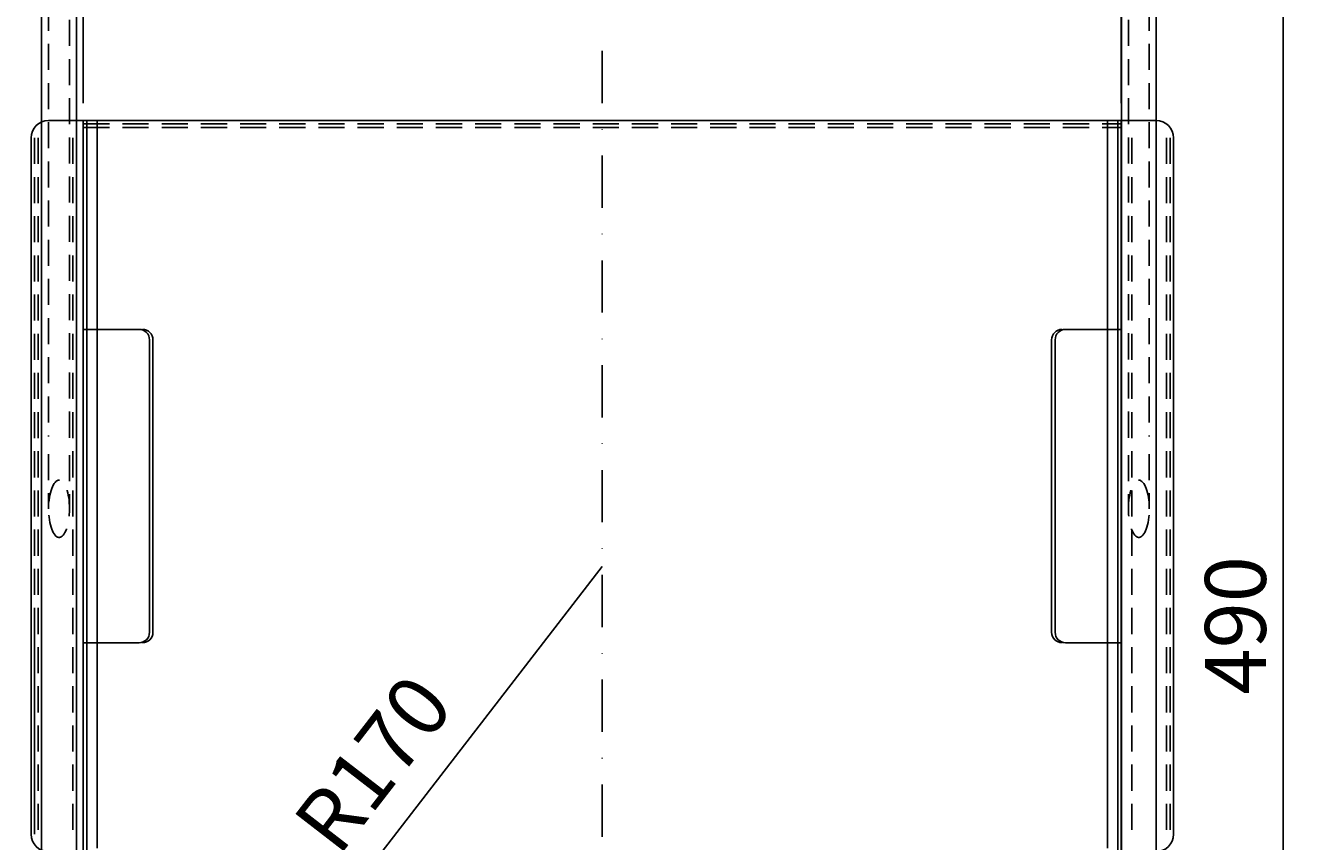
# Model space of a CAD drawing. Extents: x 0 to 2100, y 0 to 1485.
# Drawn here: x 373 to 744, y 951 to 1186 of the extents above; entities that cross this region are included whole.
import ezdxf
from ezdxf.enums import TextEntityAlignment as Align

# ---------------------------------------------------------------- set-up
doc = ezdxf.new("R2010")
doc.units = 0
doc.header["$LTSCALE"] = 30
doc.header["$MEASUREMENT"] = 0
doc.linetypes.add('STRICHPUNKT', pattern=[1, 0.5, -0.25, 0, -0.25])
doc.linetypes.add('VERDECKT', pattern=[0.375, 0.25, -0.125])
doc.layers.get('0').update_dxf_attribs({"linetype": 'CONTINUOUS'})
doc.layers.get('DEFPOINTS').update_dxf_attribs({"linetype": 'CONTINUOUS'})
for name, color, linetype in [('01-01', 2, 'CONTINUOUS'), ('03-01', 3, 'VERDECKT'), ('05-01', 1, 'STRICHPUNKT'), ('09-01', 7, 'CONTINUOUS')]:
    doc.layers.add(name, color=color, linetype=linetype)
doc.styles.add('ROMANS', font='ROMANS.SHX')
doc.styles.get("Standard").update_dxf_attribs({"font": 'txt.shx'})
doc.dimstyles.get("Standard").update_dxf_attribs({"dimtxt": 0.18, "dimasz": 0.18, "dimexe": 0.18, "dimexo": 0.0625, "dimgap": 0.09, "dimtad": 0, "dimtih": 1, "dimtoh": 1, "dimdec": 4, "dimzin": 0, "dimdsep": 46, "dimtxsty": 'Standard', "dimcen": 0.09, "dimadec": 0, "dimazin": 0, "dimtfac": 1, "dimtdec": 4, "dimtofl": 0, "dimtmove": 0, "dimatfit": 3, "dimfxl": 0, "dimtolj": 1, "dimtzin": 0, "dimarcsym": 0})

# ---------------------------------------------------------------- blocks, each defined once
blk = doc.blocks.new('*D13')
at = {"color": 0, "linetype": 'ByBlock'}
for p, q in [((300.77, 965.84), (300.77, 983.34)), ((295.77, 948.34), (290.77, 948.34)), ((300.77, 948.34), (300.77, 860.85)), ((500.65, 860.85), (290.77, 860.85)), ((300.77, 843.35), (300.77, 825.85))]:
    blk.add_line(p, q, dxfattribs=at)
for points in [[(297.85, 965.84), (303.68, 965.84), (300.77, 948.34)], [(297.85, 843.35), (303.68, 843.35), (300.77, 860.85)]]:
    blk.add_solid(points, dxfattribs=at)
at = {"layer": 'DEFPOINTS', "color": 0, "linetype": 'ByBlock'}
for p in [(300.77, 948.34), (300.77, 860.85), (505.65, 860.85)]:
    blk.add_point(p, dxfattribs=at)
at = {"color": 0, "linetype": 'ByBlock', "style": 'ROMANS'}
blk.add_text('87.49', height=17.5, rotation=90, dxfattribs=at).set_placement((283.27, 904.59), align=Align.MIDDLE_CENTER)
blk = doc.blocks.new('*D15')
at = {"color": 0, "linetype": 'ByBlock'}
for p, q in [((389.65, 1163.34), (389.65, 1211.04)), ((687.65, 1163.34), (687.65, 1211.04)), ((407.15, 1201.04), (670.15, 1201.04))]:
    blk.add_line(p, q, dxfattribs=at)
for points in [[(407.15, 1203.95), (407.15, 1198.12), (389.65, 1201.04)], [(670.15, 1203.95), (670.15, 1198.12), (687.65, 1201.04)]]:
    blk.add_solid(points, dxfattribs=at)
at = {"layer": 'DEFPOINTS', "color": 0, "linetype": 'ByBlock'}
for p in [(687.65, 1201.04), (389.65, 1158.34), (687.65, 1158.34)]:
    blk.add_point(p, dxfattribs=at)
at = {"color": 0, "linetype": 'ByBlock', "style": 'ROMANS'}
blk.add_text('298', height=17.5, dxfattribs=at).set_placement((538.65, 1218.54), align=Align.MIDDLE_CENTER)
blk = doc.blocks.new('*D16')
at = {"color": 0, "linetype": 'ByBlock'}
blk.add_line((445.35, 909.55), (538.65, 1030.19), dxfattribs=at)
blk.add_solid([(447.66, 907.77), (443.05, 911.34), (434.65, 895.71)], dxfattribs=at)
at = {"layer": 'DEFPOINTS', "color": 0, "linetype": 'ByBlock'}
for p in [(538.65, 1030.19), (434.65, 895.71)]:
    blk.add_point(p, dxfattribs=at)
at = {"color": 0, "linetype": 'ByBlock', "style": 'ROMANS'}
blk.add_text('R170', height=17.5, rotation=52.2833, dxfattribs=at).set_placement((472.8, 973.65), align=Align.MIDDLE_CENTER)
blk = doc.blocks.new('*D35')
at = {"layer": '09-01', "color": 0, "lineweight": -2}
for p, q in [((724.26, 1258.34), (744.16, 1258.34)), ((734.16, 1240.84), (734.16, 785.84)), ((702.69, 768.34), (744.16, 768.34))]:
    blk.add_line(p, q, dxfattribs=at)
at = {"layer": '09-01', "color": 0}
for points in [[(731.24, 1240.84), (737.08, 1240.84), (734.16, 1258.34)], [(731.24, 785.84), (737.08, 785.84), (734.16, 768.34)]]:
    blk.add_solid(points, dxfattribs=at)
at = {"layer": 'DEFPOINTS', "color": 0}
for p in [(719.26, 1258.34), (697.69, 768.34), (734.16, 768.34)]:
    blk.add_point(p, dxfattribs=at)
at = {"layer": '09-01', "color": 0, "insert": (720.41, 1013.34), "char_height": 17.5, "attachment_point": 5, "rotation": 90}
blk.add_mtext('\\A1;490', dxfattribs=at)

msp = doc.modelspace()

# ---------------------------------------------------------------- linework, layer by layer
at = {"layer": '01-01'}
for p, q in [((377.68865, 1251.83896), (377.68865, 768.33896)), ((697.68865, 1251.83896), (697.68865, 768.33896)), ((387.68865, 1216.33896), (387.68865, 768.33896)), ((687.68865, 1216.33896), (687.68865, 768.33896)), ((379.64696, 1158.33896), (389.64696, 1158.33896)), ((389.64696, 1158.33896), (389.64696, 948.33896)), ((389.64696, 1158.33896), (687.64696, 1158.33896)), ((390.64696, 1158.33896), (390.64696, 948.59594)), ((393.64696, 1158.33896), (393.64696, 949.37178)), ((683.64696, 1158.33896), (683.64696, 949.37178)), ((686.64696, 1158.33896), (686.64696, 948.59594)), ((687.64696, 1158.33896), (687.64696, 948.33896)), ((687.64696, 1158.33896), (697.64696, 1158.33896)), ((374.64696, 1153.33896), (374.64696, 953.33896)), ((702.64696, 1153.33896), (702.64696, 953.33896)), ((389.64696, 1098.33896), (405.64696, 1098.33896)), ((687.64696, 1098.33896), (671.64696, 1098.33896)), ((408.64696, 1095.33896), (408.64696, 1011.33896)), ((409.64696, 1095.33896), (409.64696, 1011.33896)), ((667.64696, 1095.33896), (667.64696, 1011.33896)), ((668.64696, 1095.33896), (668.64696, 1011.33896)), ((374.64696, 953.33896), (374.64696, 1017)), ((375.64696, 953.33896), (375.64696, 1017)), ((389.64696, 1008.33896), (405.64696, 1008.33896)), ((687.64696, 1008.33896), (671.64696, 1008.33896))]:
    msp.add_line(p, q, dxfattribs=at)
for centre, radius, start, end in [((379.64696, 1153.33896), 5, 90, 180), ((697.64696, 1153.33896), 5, 0, 90), ((405.64696, 1095.33896), 3, 360, 90), ((406.64696, 1095.33896), 3, 0, 90), ((670.64696, 1095.33896), 3, 90, 180), ((671.64696, 1095.33896), 3, 90, 180), ((405.64696, 1011.33896), 3, 270, 360), ((406.64696, 1011.33896), 3, 270, 0), ((670.64696, 1011.33896), 3, 180, 270), ((671.64696, 1011.33896), 3, 180, 270), ((379.64696, 953.33896), 5, 180, 270), ((697.64696, 953.33896), 5, 270, 0)]:
    msp.add_arc(centre, radius, start, end, dxfattribs=at)
at = {"layer": '03-01'}
for p, q in [((379.68865, 1247.83896), (379.68865, 1067.53825)), ((385.68865, 1067.22894), (385.68865, 1247.83896)), ((689.68865, 1067.22894), (689.68865, 1247.83896)), ((695.68865, 1247.83896), (695.68865, 1067.53825)), ((389.64696, 1157.33896), (687.64696, 1157.33896)), ((389.64696, 1156.33896), (687.64696, 1156.33896)), ((375.64696, 1153.33896), (375.64696, 953.33896)), ((376.64696, 1153.33896), (376.64696, 953.33896)), ((386.64696, 1153.33896), (386.64696, 953.33896)), ((690.64696, 1153.33896), (690.64696, 953.33896)), ((700.64696, 1153.33896), (700.64696, 953.33896)), ((701.64696, 1153.33896), (701.64696, 953.33896)), ((379.68865, 1062.53776), (379.68865, 1046.80621)), ((385.68865, 1062.22877), (385.68865, 1046.80621)), ((689.68865, 1062.22877), (689.68865, 1046.80621)), ((695.68865, 1062.53776), (695.68865, 1046.80621))]:
    msp.add_line(p, q, dxfattribs=at)
msp.add_ellipse((382.68865, 1046.80621), major_axis=(0, -8.23), ratio=0.364520049, dxfattribs=at)
at = {"layer": '03-01', "extrusion": (0, 0, -1)}
msp.add_ellipse((692.68865, 1046.80621), major_axis=(0, -8.23), ratio=0.364520049, dxfattribs=at)
at = {"layer": '05-01'}
msp.add_line((538.64696, 1178.33896), (538.64696, 788.33896), dxfattribs=at)

# ---------------------------------------------------------------- dimensions: what is measured, and where the dimension line sits
at = {"layer": '09-01'}
dim = msp.add_linear_dim(base=(734.15983, 768.33896), p1=(719.25503, 1258.33896), p2=(697.68865, 768.33896), angle=90, dimstyle='Standard', override={"dimscale": 5, "dimtxt": 3.5, "dimasz": 3.5, "dimexe": 2, "dimexo": 1, "dimgap": 1, "dimtad": 1, "dimtih": 0, "dimtoh": 0, "dimdec": 2, "dimzin": 8, "dimcen": 1.5, "dimtdec": 2, "dimtix": 1, "dimtofl": 1, "dimtmove": 2, "dimtzin": 8}, dxfattribs=at)
dim.commit()
dim.dimension.update_dxf_attribs({"geometry": '*D35', "text_midpoint": (720.40983, 1013.33896)})
dim = msp.add_linear_dim(base=(687.64696, 1201.03697), p1=(389.64696, 1158.33896), p2=(687.64696, 1158.33896), dimstyle='Standard', dxfattribs=at)
dim.commit()
dim.dimension.update_dxf_attribs({"geometry": '*D15', "text_midpoint": (538.64696, 1218.53697)})
dim = msp.add_radius_dim(center=(538.64696, 1030.18638), mpoint=(434.64826, 895.70861), dimstyle='Standard', dxfattribs=at)
dim.commit()
dim.dimension.update_dxf_attribs({"geometry": '*D16', "text_midpoint": (472.80431, 973.65324)})
dim = msp.add_linear_dim(base=(300.76796, 860.84944), p1=(300.76796, 948.33896), p2=(505.64696, 860.84944), angle=90, dimstyle='Standard', dxfattribs=at)
dim.commit()
dim.dimension.update_dxf_attribs({"geometry": '*D13', "text_midpoint": (283.26796, 904.5942)})

doc.saveas('drawing.dxf')
